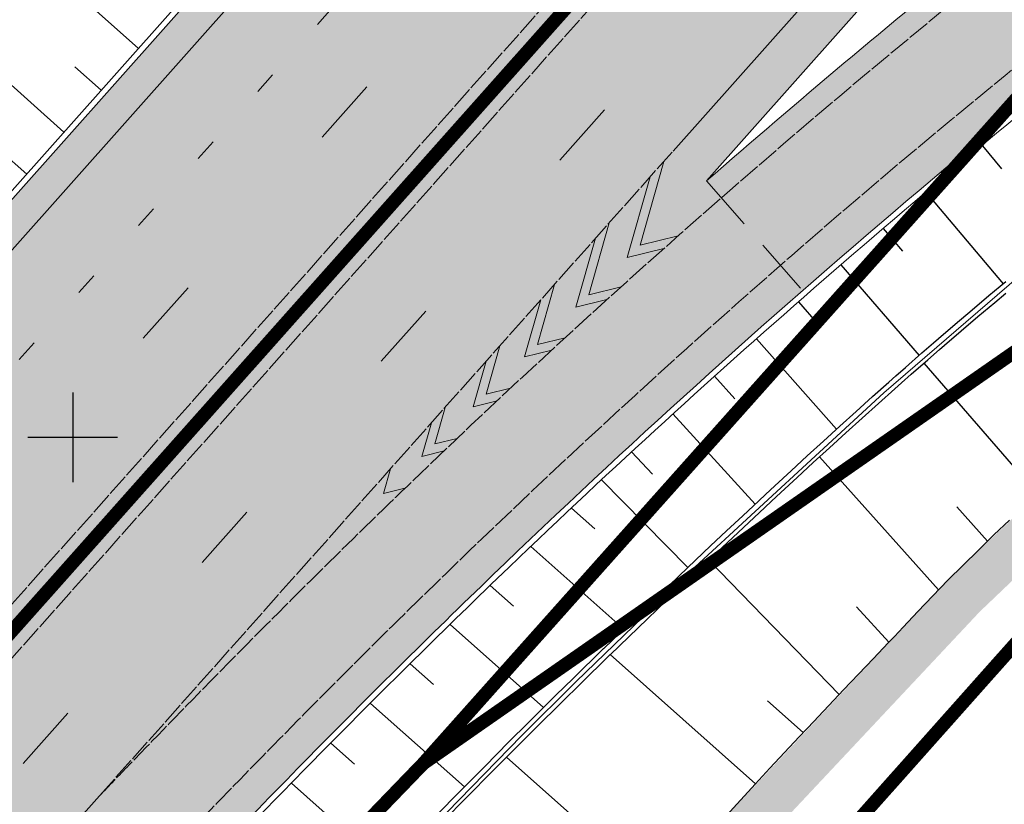
# Model space of a CAD drawing. Units: metres. Extents: x 548908 to 557403, y 6579295 to 6585864.
# Drawn here: x 550498 to 550542, y 6580134 to 6580169 of the extents above; entities that cross this region are included whole.
import ezdxf

# ---------------------------------------------------------------- set-up
doc = ezdxf.new("R2010")
doc.units = ezdxf.units.M
for name, pattern in [('12207-GEO-1_must$0$KATASTRIPIIR', [0.02, 0.01, 0.01]), ('2014_0027_100R0200_AP$0$2014_0027_PLAAN$0$DASHED2', [9.524999999999999, 6.35, -3.175]), ('2014_0027_100R0200_AP$0$2014_0027_PLAAN$0$Tkm_911', [1, 1, 0]), ('2014_0027_100R0200_AP$0$2014_0027_PLAAN$0$Tkm_912', [6, 3, 3]), ('2014_0027_100R0200_AP$0$2014_0027_PLAAN$0$Tkm_921', [12, 3, -9]), ('2014_0027_100R0200_AP$0$2014_0027_PLAAN$0$VIA26', [4, 1, -3]), ('ACAD_ISO06W100', [37.5, 24, -3, 0.5, -3, 0.5, -3, 0.5, -3])]:
    doc.linetypes.add(name, pattern=pattern)
doc.layers.get('0').update_dxf_attribs({"lineweight": 9})
for name, color, linetype, lineweight in [('-GEODEESIA', 7, 'Continuous', 9), ('-RINGTEE RISTMIK', 7, 'Continuous', 9), ('2014_0027_100R0200_AP$0$PLAAN$0$_R-KATENDI-TÜÜPIDE-PIIRID', 1, '2014_0027_100R0200_AP$0$2014_0027_PLAAN$0$DASHED2', 9), ('2014_0027_100R0200_AP$0$PLAAN$0$_R-KILLUSTIK', 28, '2014_0027_100R0200_AP$0$2014_0027_PLAAN$0$TRACKS', 9), ('2014_0027_100R0200_AP$0$PLAAN$0$_R-KRAAV-VOOLUSUUND', 180, '2014_0027_100R0200_AP$0$2014_0027_PLAAN$0$KRAAV_LINE', 20), ('2014_0027_100R0200_AP$0$PLAAN$0$_R-MARKEERING-911-PRITSPLASTIK', 7, '2014_0027_100R0200_AP$0$2014_0027_PLAAN$0$Tkm_911', 0), ('2014_0027_100R0200_AP$0$PLAAN$0$_R-MARKEERING-911-TERMOPLASTIK', 7, '2014_0027_100R0200_AP$0$2014_0027_PLAAN$0$Tkm_911', 0), ('2014_0027_100R0200_AP$0$PLAAN$0$_R-MARKEERING-911a-TERMOPLASTIK', 7, '2014_0027_100R0200_AP$0$2014_0027_PLAAN$0$Tkm_911a', 0), ('2014_0027_100R0200_AP$0$PLAAN$0$_R-MARKEERING-912-TERMOPLASTIK', 7, '2014_0027_100R0200_AP$0$2014_0027_PLAAN$0$Tkm_912', 0), ('2014_0027_100R0200_AP$0$PLAAN$0$_R-MARKEERING-917-TERMOPLASTIK', 7, 'Continuous', 0), ('2014_0027_100R0200_AP$0$PLAAN$0$_R-MARKEERING-921-TERMOPLASTIK', 7, '2014_0027_100R0200_AP$0$2014_0027_PLAAN$0$Tkm_921', 0), ('2014_0027_100R0200_AP$0$PLAAN$0$_R-MARKEERING-924-TERMOPLASTIK', 7, 'Continuous', 0), ('2014_0027_100R0200_AP$0$PLAAN$0$_R-PEENAR', 94, 'Continuous', 13), ('DP_KR-olemasolev', 36, 'Continuous', 9), ('DP_KV-maanteevööndid', 200, 'ACAD_ISO06W100', 9)]:
    doc.layers.add(name, color=color, linetype=linetype, lineweight=lineweight)
for name, color, linetype in [('12207-GEO-1_must$0$PIIR', 7, 'Continuous'), ('12207-GEO-1_must$0$vork', 7, 'Continuous'), ('2014_0027_100R0200_AP$0$HATCH$0$_R-KATNED-ASFALT-SÕIDUTEE', 253, 'Continuous'), ('2014_0027_100R0200_AP$0$PLAAN$0$_R-BETOONPIIRE', 4, 'Continuous')]:
    doc.layers.add(name, color=color, linetype=linetype)
doc.layers.add('2014_0027_100R0200_AP$0$HATCH$0$_R-KATEND-MURU', color=7, linetype='Continuous', lineweight=9, true_color=0xa1bf36)
doc.layers.add('2014_0027_100R0200_AP$0$PLAAN$0$_R-KATTE-SERV-SÕIDUTEE', color=7, linetype='Continuous', lineweight=20, true_color=0xc63418)
doc.layers.add('2014_0027_100R0200_AP$0$NOLVAD$0$C-ROAD-CORR', color=7, linetype='Continuous', true_color=0x5ca551)
doc.styles.add('2014_0027_100R0200_AP$0$2014_0027_PLAAN$0$ROMANC', font='romanc.shx', dxfattribs={"width": 0.8})
doc.styles.add('2014_0027_100R0200_AP$0$2014_0027_PLAAN$0$Standard', font='simplex.shx')
doc.linetypes.add('2014_0027_100R0200_AP$0$2014_0027_PLAAN$0$KRAAV_LINE', pattern='A,0.5,-0.2,["~~>",2014_0027_100R0200_AP$0$2014_0027_PLAAN$0$Standard,S=0.1,R=0,X=-0.1,Y=-0.05],-0.25', length=0.95)
doc.linetypes.add('2014_0027_100R0200_AP$0$2014_0027_PLAAN$0$Tkm_911a', pattern='A,0,0.5,["I",2014_0027_100R0200_AP$0$2014_0027_PLAAN$0$ROMANC,S=0.6,R=0,X=-0.2,Y=-0.6],0,["I",2014_0027_100R0200_AP$0$2014_0027_PLAAN$0$ROMANC,S=0.6,R=0,X=-0.1,Y=-0.6],1e-09,["I",2014_0027_100R0200_AP$0$2014_0027_PLAAN$0$ROMANC,S=0.6,R=0,X=0,Y=-0.6],0.5', length=1.000000001)
doc.linetypes.add('2014_0027_100R0200_AP$0$2014_0027_PLAAN$0$TRACKS', pattern='A,3.81,[130,ltypeshp.shx,S=6.35,R=0,X=0,Y=0],3.81', length=7.62)

# ---------------------------------------------------------------- blocks, each defined once
blk = doc.blocks.new('12207-GEO-1_must$0$VKORIS')
at = {"color": 0, "linetype": 'Continuous'}
for p, q in [((-1.423576730799099e-13, 4.000355117866842), (-1.423576730799099e-13, -4.000355117867127)), ((-4.000355117866984, 0), (4.000355117866984, 0))]:
    blk.add_line(p, q, dxfattribs=at)
blk = doc.blocks.new('12207-GEO-1_must')
at = {"layer": '12207-GEO-1_must$0$PIIR', "linetype": '12207-GEO-1_must$0$KATASTRIPIIR', "ltscale": 0.5, "flags": 128}
for points in [[(552026.23, 6585863.59), (552021.8, 6585830.97), (551983.5, 6585469.86), (551982.25, 6585420.37), (551984.48, 6585417.22), (552014.17, 6585375.3), (552017.38, 6585289.32), (551979.63, 6585287.53), (551993.88, 6585197.5), (552037.6900000001, 6584922), (552114.89, 6584554.36), (552170.4400000001, 6584259.71), (552219.62, 6583962.59), (552234.64, 6583814.18), (552240.26, 6583595.11), (552232.49, 6583431.96), (552194.53, 6583165.07), (552145.81, 6582965.38), (552040.55, 6582704.38), (552039.3200000001, 6582701.28), (552036.6900000001, 6582695.92), (551924.0700000001, 6582466.29), (551905.92, 6582430.22), (551949.86, 6582430.15), (551832.72, 6582218.51), (551802.47, 6582163.87), (551773.42, 6582111.38), (551741.16, 6582053.09), (551701.29, 6581981.060000001), (551682.59, 6581947.28), (551675.83, 6581933.57), (551388.88, 6581450.97), (551357.98, 6581299.09), (551298.4, 6581182.34), (551297.52, 6581180.63), (551296.65, 6581178.92), (551175.49, 6580971.52), (551055.66, 6580810.91), (550670.66, 6580386.72), (550648.97, 6580363.5), (550515.97, 6580221.140000001), (550555.72, 6580180.42), (550515.63, 6580135.46), (550656.1, 6580233.27), (550694.23, 6580265.09), (550711.1900000001, 6580273.310000001), (550745.99, 6580322.060000001), (550902.1900000001, 6580555.94), (551114.35, 6580800.87), (551150.11, 6580845.77), (551193.64, 6580899.73), (551323.17, 6581094.62), (551325.92, 6581098.88), (551402.81, 6581250.140000001), (551404.54, 6581253.18), (551546.49, 6581532.810000001), (551647.5, 6581732.7), (551737.99, 6581911.77), (551732, 6581915.93), (551744.02, 6581935.75), (551980.41, 6582406.67), (551973.76, 6582413.28), (551983.41, 6582412.77), (552010.39, 6582467.12), (552001.54, 6582465.83), (552015.18, 6582494.18), (552063.2, 6582591.55), (552094.08, 6582663.810000001), (552117.48, 6582722.33), (552139.86, 6582778.310000001), (552169.92, 6582871.77), (552199.3, 6582965.08), (552230.63, 6583071.140000001), (552246.7, 6583137.57), (552251.37, 6583175.96), (552270.52, 6583277.24), (552279.14, 6583327.8), (552287.99, 6583433.04), (552293.85, 6583506.99), (552294.73, 6583561.88), (552296.5, 6583691.38), (552295.9400000001, 6583701.15), (552291.64, 6583776.54), (552289.8200000001, 6583808.44), (552281.42, 6583906.58), (552279.64, 6583937.13), (552276.42, 6583966.92), (552266.91, 6584029.01), (552255.93, 6584094.310000001), (552221.48, 6584268.9), (552168.1900000001, 6584551.48), (552115.05, 6584847.87), (552111.5700000001, 6584867.68), (552090.9, 6584989.19), (552061.86, 6585166.390000001), (552052.48, 6585271.100000001), (552054.85, 6585438.94), (552085.7, 6585766.600000001), (552089.0700000001, 6585790.140000001), (552066.22, 6585815.94), (552061.72, 6585828.86), (552026.23, 6585863.59)], [(552026.23, 6585863.59), (552021.8, 6585830.97), (551983.5, 6585469.86), (551982.25, 6585420.37), (551984.48, 6585417.22), (552014.17, 6585375.3), (552017.38, 6585289.32), (551979.63, 6585287.53), (551993.88, 6585197.5), (552037.6900000001, 6584922), (552114.89, 6584554.36), (552170.4400000001, 6584259.71), (552219.62, 6583962.59), (552234.64, 6583814.18), (552240.26, 6583595.11), (552232.49, 6583431.96), (552194.53, 6583165.07), (552145.81, 6582965.38), (552040.55, 6582704.38), (552039.3200000001, 6582701.28), (552036.6900000001, 6582695.92), (551924.0700000001, 6582466.29), (551905.92, 6582430.22), (551949.86, 6582430.15), (551832.72, 6582218.51), (551802.47, 6582163.87), (551773.42, 6582111.38), (551741.16, 6582053.09), (551701.29, 6581981.060000001), (551682.59, 6581947.28), (551675.83, 6581933.57), (551388.88, 6581450.97), (551357.98, 6581299.09), (551298.4, 6581182.34), (551297.52, 6581180.63), (551296.65, 6581178.92), (551175.49, 6580971.52), (551055.66, 6580810.91), (550670.66, 6580386.72), (550648.97, 6580363.5), (550515.97, 6580221.140000001), (550555.72, 6580180.42), (550515.63, 6580135.46), (550656.1, 6580233.27), (550694.23, 6580265.09), (550711.1900000001, 6580273.310000001), (550745.99, 6580322.060000001), (550902.1900000001, 6580555.94), (551114.35, 6580800.87), (551150.11, 6580845.77), (551193.64, 6580899.73), (551323.17, 6581094.62), (551325.92, 6581098.88), (551402.81, 6581250.140000001), (551404.54, 6581253.18), (551546.49, 6581532.810000001), (551647.5, 6581732.7), (551737.99, 6581911.77), (551732, 6581915.93), (551744.02, 6581935.75), (551980.41, 6582406.67), (551973.76, 6582413.28), (551983.41, 6582412.77), (552010.39, 6582467.12), (552001.54, 6582465.83), (552015.18, 6582494.18), (552063.2, 6582591.55), (552094.08, 6582663.810000001), (552117.48, 6582722.33), (552139.86, 6582778.310000001), (552169.92, 6582871.77), (552199.3, 6582965.08), (552230.63, 6583071.140000001), (552246.7, 6583137.57), (552251.37, 6583175.96), (552270.52, 6583277.24), (552279.14, 6583327.8), (552287.99, 6583433.04), (552293.85, 6583506.99), (552294.73, 6583561.88), (552296.5, 6583691.38), (552295.9400000001, 6583701.15), (552291.64, 6583776.54), (552289.8200000001, 6583808.44), (552281.42, 6583906.58), (552279.64, 6583937.13), (552276.42, 6583966.92), (552266.91, 6584029.01), (552255.93, 6584094.310000001), (552221.48, 6584268.9), (552168.1900000001, 6584551.48), (552115.05, 6584847.87), (552111.5700000001, 6584867.68), (552090.9, 6584989.19), (552061.86, 6585166.390000001), (552052.48, 6585271.100000001), (552054.85, 6585438.94), (552085.7, 6585766.600000001), (552089.0700000001, 6585790.140000001), (552066.22, 6585815.94), (552061.72, 6585828.86), (552026.23, 6585863.59)], [(550656.1, 6580233.27), (550515.63, 6580135.46), (550496.4, 6580115.53), (550480.56, 6580093.890000001), (550466.38, 6580066.55), (550459.13, 6580037.24), (550488.72, 6580024.44), (550508.17, 6580016.04), (550527.11, 6580007.86), (550531.51, 6580014.87), (550528.54, 6580018.45), (550503.01, 6580049.2), (550506.61, 6580057.7), (550538.8200000001, 6580101.600000001), (550583.3200000001, 6580138.9), (550629.42, 6580177.29), (550643.42, 6580188.99), (550656.42, 6580193.79), (550694.42, 6580197.99), (550705.29, 6580173.18), (550710.38, 6580161.57), (550725.91, 6580168.4), (550720.49, 6580180.810000001), (550706.21, 6580213.47), (550666.86, 6580220.34), (550656.1, 6580233.27)], [(550656.1, 6580233.27), (550515.63, 6580135.46), (550496.4, 6580115.53), (550480.56, 6580093.890000001), (550466.38, 6580066.55), (550459.13, 6580037.24), (550488.72, 6580024.44), (550508.17, 6580016.04), (550527.11, 6580007.86), (550531.51, 6580014.87), (550528.54, 6580018.45), (550503.01, 6580049.2), (550506.61, 6580057.7), (550538.8200000001, 6580101.600000001), (550583.3200000001, 6580138.9), (550629.42, 6580177.29), (550643.42, 6580188.99), (550656.42, 6580193.79), (550694.42, 6580197.99), (550705.29, 6580173.18), (550710.38, 6580161.57), (550725.91, 6580168.4), (550720.49, 6580180.810000001), (550706.21, 6580213.47), (550666.86, 6580220.34), (550656.1, 6580233.27)]]:
    blk.add_lwpolyline(points, close=True, dxfattribs=at)
at = {"layer": '12207-GEO-1_must$0$vork', "ltscale": 0.5, "xscale": 0.5, "yscale": 0.5, "zscale": 0.5}
blk.add_blockref('12207-GEO-1_must$0$VKORIS', (550500, 6580150), dxfattribs=at)
blk = doc.blocks.new('2014_0027_100R0200_AP')
at = {"layer": '2014_0027_100R0200_AP$0$HATCH$0$_R-KATEND-MURU'}
h = blk.add_hatch(dxfattribs=at)
h.set_pattern_fill('ANSI36', color=256, scale=0.2, angle=30, style=0)
h.set_pattern_definition([(74.99999999999999, (0, 0), (-0.325750235823382, 1.237735168103828), [1.5875, -0.3175, 0, -0.3175])])
h.paths.add_polyline_path([(550465.5977361272, 6580063.609920309), (550478.4130333234, 6580076.634138489), (550491.4008510337, 6580089.763308132), (550498.3206650915, 6580096.37210496), (550524.2901926385, 6580125.020653254), (550540.4233258766, 6580142.218234014), (550549.0390603779, 6580150.443281157), (550564.4179890355, 6580163.405705915), (550578.0073766094, 6580174.231778999), (550606.4790578156, 6580194.537535293), (550610.5748820658, 6580197.575341121), (550614.4266853472, 6580200.946096919), (550627.1620158331, 6580212.569331044), (550636.7866763636, 6580221.588285159), (550649.5718829252, 6580231.745200073), (550672.0604487497, 6580250.513893709), (550675.3574846108, 6580252.590728801), (550689.8766870981, 6580262.42939716), (550699.1672765915, 6580268.59263688), (550701.1153464578, 6580270.081744516), (550703.0825603687, 6580271.028149112), (550707.0758653963, 6580272.742842318), (550710.9247394102, 6580273.804138548), (550713.4700369382, 6580274.190715107), (550715.5868328986, 6580274.364990684), (550729.6713735185, 6580273.259030152), (550731.1620757451, 6580273.007857912), (550732.3652912991, 6580274.833316099), (550729.9162860627, 6580275.24595527), (550715.5830382796, 6580276.371445037), (550713.2375546383, 6580276.178341629), (550710.5073017013, 6580275.763674277), (550706.4124007929, 6580274.634538099), (550702.2540961377, 6580272.848995373), (550700.063589348, 6580271.795167072), (550698.005873323, 6580270.222245742), (550688.7628860397, 6580264.090584625), (550674.2632273613, 6580254.265159764), (550665.8538754829, 6580248.968026878), (550665.2782399268, 6580247.914750187), (550660.4880631018, 6580243.460740266), (550648.3089152867, 6580233.296166151), (550635.4786971501, 6580223.103492821), (550625.8040626768, 6580214.037709761), (550613.0938666626, 6580202.437415271), (550609.3185675312, 6580199.133609105), (550605.3025911966, 6580196.155025169), (550576.8027781014, 6580175.829205455), (550563.1501703179, 6580164.952767584), (550547.7027879306, 6580151.932645288), (550539.002412919, 6580143.626795727), (550522.8198685719, 6580126.376543764), (550496.8872404825, 6580097.768701481), (550489.9989768156, 6580091.190036984), (550476.9893066918, 6580078.038777098), (550468.9556147407, 6580069.874116134)])
at = {"layer": '2014_0027_100R0200_AP$0$HATCH$0$_R-KATNED-ASFALT-SÕIDUTEE', "ltscale": 5, "transparency": 33554687}
h = blk.add_hatch(color=256, dxfattribs=at)
h.dxf.hatch_style = 1
edge = h.paths.add_edge_path()
edge.add_line((550528.2533534889, 6580161.434318394), (550860.25095329, 6580534.769925585))
edge.add_line((550860.25095329, 6580534.769925585), (550865.5657307312, 6580531.027848517))
edge.add_arc((551305.874600115, 6580221.011156138), 538.5000000105383, 138.3541411151372, 144.8510398354551, ccw=False)
edge.add_line((550903.4716156509, 6580578.85761498), (550981.0246057218, 6580666.069241488))
edge.add_line((550981.0246057218, 6580666.069241488), (551026.165802488, 6580721.561250999))
edge.add_arc((549132.868353184, 6582369.141549242), 2509.800006116008, 318.9696433922891, 320.2388835395734)
edge.add_arc((549132.8683585768, 6582369.141544678), 2509.799999051692, 320.2388835409167, 322.8424375076925)
edge.add_line((551133.1225136312, 6580853.19980753), (551117.4964621873, 6580865.03140056))
edge.add_arc((549132.868357959, 6582369.141545176), 2490.199999844805, 318.274994392933, 322.84223591045304, ccw=False)
edge.add_line((550991.4236110244, 6580711.77362871), (550940.483422887, 6580659.001657166))
edge.add_line((550940.483422887, 6580659.001657166), (550888.0273904438, 6580600.014168317))
edge.add_arc((545658.2818844693, 6585250.690190579), 6998.501662591611, 318.28398302775065, 318.35414109726736, ccw=False)
edge.add_arc((549577.1569983466, 6581757.134174985), 1748.500158567173, 318.14366681715654, 318.28398300179697, ccw=False)
edge.add_arc((549794.396385375, 6581562.515070399), 1456.833315840452, 317.86303452219096, 318.14366680235446, ccw=False)
edge.add_arc((550183.7063704624, 6581210.290004212), 931.8335427555909, 317.51224395291683, 317.8630344580215, ccw=False)
edge.add_arc((550282.0295287749, 6581120.232075858), 798.499848889262, 317.02113746333197, 317.5122439304687, ccw=False)
edge.add_arc((550419.2053184089, 6580992.408163876), 611.0001162601022, 316.4598724819562, 317.0211374351394, ccw=False)
edge.add_arc((550464.5112763192, 6580949.354070521), 548.4998380462096, 315.75829188886456, 316.45987247466735, ccw=False)
edge.add_arc((550532.8950038708, 6580882.756877907), 453.0455544442067, 314.98655243260407, 315.758291891256, ccw=False)
edge.add_arc((550558.1626859322, 6580857.477332203), 417.3032659367208, 314.0744978090567, 314.986552431553, ccw=False)
edge.add_arc((550598.2928771148, 6580816.029288267), 359.6112163071008, 313.09228380031834, 314.0744978054609, ccw=False)
edge.add_arc((550605.8837863915, 6580807.915275719), 348.5000011048279, 310.8899718883576, 313.0922837990827, ccw=False)
edge.add_line((550834.0148533795, 6580544.460408531), (550838.2698087039, 6580539.546616189))
edge.add_line((550838.2698087039, 6580539.546616189), (550604.7716139802, 6580276.974867595))
edge.add_line((550604.7716139802, 6580276.974867595), (550599.1271410038, 6580281.11492752))
edge.add_arc((549874.461336411, 6580812.636624801), 898.6967469767893, 318.35476862698, 323.7410155704547, ccw=False)
edge.add_line((550546.0338066871, 6580215.43794748), (550422.2788801347, 6580076.27392739))
edge.add_arc((545643.5087051049, 6584325.909371484), 6395.00162575879, 318.3004263271122, 318.35414110126914, ccw=False)
edge.add_arc((549227.396551615, 6581132.829613409), 1595.000538489006, 318.19299674469244, 318.3004262980452, ccw=False)
edge.add_arc((549426.1690108152, 6580955.062799705), 1328.333085298866, 317.97813758997063, 318.192996752529, ccw=False)
edge.add_arc((549782.7557874599, 6580633.744165429), 848.333299870766, 317.7095635896553, 317.9781376105308, ccw=False)
edge.add_arc((549872.9341131798, 6580551.71571316), 726.4284295363158, 317.333560114948, 317.70956360566214, ccw=False)
edge.add_arc((549998.9874508912, 6580435.533670677), 554.9999869027905, 316.9038416739471, 317.3335601536704, ccw=False)
edge.add_line((550404.2529303838, 6580056.343907374), (550413.2284979895, 6580046.910104693))
edge.add_arc((550413.6348820118, 6580046.618810982), 0.4999999999025878, -35.63273458922032, 144.3672652774087, ccw=False)
edge.add_line((550414.0412660348, 6580046.327517271), (550424.6072506263, 6580038.753880786))
edge.add_arc((550583.0970192871, 6579925.149333663), 194.9999997360074, 138.3541411104831, 144.3672653469758, ccw=False)
edge.add_line((550437.3800613353, 6580054.731616643), (550478.3518175215, 6580100.804617167))
edge.add_arc((556304.5140247857, 6574917.509183694), 7798.122698189864, 138.2938051976477, 138.3418335724542, ccw=False)
edge.add_arc((551937.3829351512, 6578809.328194747), 1948.499704453749, 138.1731376677576, 138.2938066428798, ccw=False)
edge.add_arc((551695.2048206277, 6579026.064815526), 1623.499701467694, 137.9317997986818, 138.1731376814297, ccw=False)
edge.add_arc((551260.9315591081, 6579418.023229429), 1038.499988732117, 137.6301273870023, 137.9317998388434, ccw=False)
edge.add_arc((551151.1654013811, 6579518.147713512), 889.9283841268976, 137.2077861502177, 137.6301273867664, ccw=False)
edge.add_arc((550997.84914713, 6579660.08142684), 681.0000404377847, 136.7251102318337, 137.2077862002885, ccw=False)
edge.add_arc((550947.1439067397, 6579707.821689751), 611.3569926452691, 136.2973424832764, 136.7251102166979, ccw=False)
edge.add_arc((550947.1439069225, 6579707.821689567), 611.3569929048908, 136.1217656742127, 136.2973424826251, ccw=False)
edge.add_arc((550870.4756220459, 6579781.545153005), 504.9935829967657, 135.4580861938751, 136.1217657025097, ccw=False)
edge.add_arc((550842.08940712, 6579809.481056637), 465.1665581322266, 134.6737384237592, 135.4580861909381, ccw=False)
edge.add_arc((550796.8922745184, 6579855.195877688), 400.8810569743154, 133.8290553067248, 134.6737383626425, ccw=False)
edge.add_arc((550788.3182799382, 6579864.127685384), 388.5000000009611, 131.1773692330287, 133.8290553082225, ccw=False)
edge.add_line((550532.5329029127, 6580156.541930763), (550528.2533534889, 6580161.434318394))
h = blk.add_hatch(color=256, dxfattribs=at)
h.dxf.hatch_style = 1
edge = h.paths.add_edge_path()
edge.add_line((550697.1621031957, 6580276.185919584), (550695.7182088941, 6580274.805780781))
edge.add_line((550695.7182088941, 6580274.805780781), (550695.2850830249, 6580274.487164974))
edge.add_line((550695.2850830249, 6580274.487164974), (550693.5500200624, 6580273.57636506))
edge.add_line((550693.5500200624, 6580273.57636506), (550691.3912325149, 6580271.978777628))
edge.add_line((550691.3912325149, 6580271.978777628), (550662.101046606, 6580250.302891571))
edge.add_line((550662.101046606, 6580250.302891571), (550660.7139048881, 6580248.895259385))
edge.add_line((550660.7139048881, 6580248.895259385), (550660.3174290773, 6580248.623367369))
edge.add_line((550660.3174290773, 6580248.623367369), (550658.473988971, 6580247.857105743))
edge.add_line((550658.473988971, 6580247.857105743), (550633.2153322321, 6580232.388831688))
edge.add_line((550633.2153322321, 6580232.388831688), (550631.7008775807, 6580231.109602585))
edge.add_line((550631.7008775807, 6580231.109602585), (550631.5594545801, 6580231.340536884))
edge.add_line((550631.5594545801, 6580231.340536884), (550630.8345794097, 6580230.896626983))
edge.add_line((550630.8345794097, 6580230.896626983), (550557.2138601912, 6580176.414408082))
edge.add_arc((550788.3182796828, 6579864.127685708), 388.4999995878243, 126.5028927598284, 131.1773692361853)
edge.add_line((550532.5329029132, 6580156.541930762), (550528.2533534897, 6580161.434318395))
edge.add_arc((550788.3182799583, 6579864.127685337), 395.0000000499132, 126.50289275992381, 131.1773692307873, ccw=False)
edge.add_line((550553.3472482781, 6580181.639282465), (550691.4805238642, 6580283.863322683))
edge.add_line((550691.4805238642, 6580283.863322683), (550697.1621031957, 6580276.185919584))
at = {"layer": '2014_0027_100R0200_AP$0$NOLVAD$0$C-ROAD-CORR', "linetype": 'Continuous'}
for p, q in [((550502.9297535514, 6580167.343089476), (550498.247734203, 6580171.506686936)), ((550499.6071309067, 6580163.606757216), (550494.9260435234, 6580167.769525904)), ((550501.268442229, 6580165.474923346), (550500.0980538875, 6580166.515719115)), ((550497.9458195844, 6580161.738591085), (550496.7756642341, 6580162.779179661)), ((550540.5453025231, 6580163.003494231), (550541.406470142, 6580161.968815396)), ((550538.0316216203, 6580160.935070843), (550541.4769382426, 6580156.849373962)), ((550536.1257980665, 6580159.317105141), (550536.9913787452, 6580158.30394941)), ((550534.2302047779, 6580157.68716692), (550537.7242021412, 6580153.650393241)), ((550541.341430231, 6580156.737620857), (550541.5927576243, 6580156.944889905)), ((550541.341430231, 6580156.737620857), (550541.5927576243, 6580156.944889905)), ((550540.8366502081, 6580156.318507511), (550541.341430231, 6580156.737620857)), ((550540.8366502081, 6580156.318507511), (550541.341430231, 6580156.737620857)), ((550532.3452706606, 6580156.044913049), (550533.2283036262, 6580155.037882909)), ((550540.0847259862, 6580155.687127111), (550540.8366502081, 6580156.318507511)), ((550540.0847259862, 6580155.687127111), (550540.8366502081, 6580156.318507511)), ((550541.0951751508, 6580156.013278329), (550541.5994318238, 6580156.431949173)), ((550539.3370134021, 6580155.050772715), (550540.0847259862, 6580155.687127111)), ((550539.3370134021, 6580155.050772715), (550540.0847259862, 6580155.687127111)), ((550540.3440327173, 6580155.382561815), (550541.0951751508, 6580156.013278329)), ((550539.5971002165, 6580154.746873309), (550540.3440327173, 6580155.382561815)), ((550538.5935407869, 6580154.409468471), (550539.3370134021, 6580155.050772715)), ((550538.5935407869, 6580154.409468471), (550539.3370134021, 6580155.050772715)), ((550538.8544059746, 6580154.106236952), (550539.5971002165, 6580154.746873309)), ((550530.4708433248, 6580154.390677469), (550534.0473658108, 6580150.364528783)), ((550538.3744322669, 6580154.218820329), (550538.5935407869, 6580154.409468471)), ((550538.3744322669, 6580154.218820329), (550538.5935407869, 6580154.409468471)), ((550537.8536876348, 6580153.763988837), (550538.3744322669, 6580154.218820329)), ((550537.8536876348, 6580153.763988837), (550538.3744322669, 6580154.218820329)), ((550538.1153294808, 6580153.4614272), (550538.6355273755, 6580153.915786759)), ((550538.6355273755, 6580153.915786759), (550538.8544059746, 6580154.106236952)), ((550537.1156175717, 6580153.116491528), (550537.8536876348, 6580153.763988837)), ((550537.1156175717, 6580153.116491528), (550537.8536876348, 6580153.763988837)), ((550537.378034356, 6580152.814601761), (550538.1153294808, 6580153.4614272)), ((550536.6844021423, 6580152.736639226), (550537.1156175717, 6580153.116491528)), ((550536.6844021423, 6580152.736639226), (550537.1156175717, 6580153.116491528)), ((550542.9792355691, 6580147.494972616), (550537.9457495887, 6580153.312655585)), ((550528.6071946293, 6580152.724307502), (550529.5128304362, 6580151.717945241)), ((550536.3824128644, 6580152.463460808), (550536.6844021423, 6580152.736639226)), ((550536.3824128644, 6580152.463460808), (550536.6844021423, 6580152.736639226)), ((550536.947271697, 6580152.435143625), (550537.378034356, 6580152.814601761)), ((550535.6470045415, 6580151.813011557), (550536.3824128644, 6580152.463460808)), ((550535.6470045415, 6580151.813011557), (550536.3824128644, 6580152.463460808)), ((550535.910966021, 6580151.512471481), (550536.6456028614, 6580152.162244896)), ((550536.6456028614, 6580152.162244896), (550536.947271697, 6580152.435143625)), ((550534.9181427958, 6580151.155173441), (550535.6470045415, 6580151.813011557)), ((550534.9181427958, 6580151.155173441), (550535.6470045415, 6580151.813011557)), ((550535.1828740223, 6580150.855311177), (550535.910966021, 6580151.512471481)), ((550526.7542449284, 6580151.046049632), (550530.4221766096, 6580147.022572329)), ((550534.1909882027, 6580150.495494808), (550534.9181427958, 6580151.155173441)), ((550534.1909882027, 6580150.495494808), (550534.9181427958, 6580151.155173441)), ((550534.4564874357, 6580150.196312327), (550535.1828740223, 6580150.855311177)), ((550533.4655455067, 6580149.833979948), (550534.1909882027, 6580150.495494808)), ((550533.4655455067, 6580149.833979948), (550534.1909882027, 6580150.495494808)), ((550533.7318110006, 6580149.535479217), (550534.4564874357, 6580150.196312327)), ((550532.7418194417, 6580149.170633162), (550533.4655455067, 6580149.833979948)), ((550532.7418194417, 6580149.170633162), (550533.4655455067, 6580149.833979948)), ((550533.0088494461, 6580148.872816144), (550533.7318110006, 6580149.535479217)), ((550524.9121903183, 6580149.355839556), (550525.8399948861, 6580148.35117036)), ((550532.0198147313, 6580148.505458768), (550532.7418194417, 6580149.170633162)), ((550532.0198147313, 6580148.505458768), (550532.7418194417, 6580149.170633162)), ((550538.5915351174, 6580143.203253948), (550533.2922111552, 6580149.132544121)), ((550532.2876074904, 6580148.20832742), (550533.0088494461, 6580148.872816144)), ((550531.2995360899, 6580147.838461095), (550532.0198147313, 6580148.505458768)), ((550531.2995360899, 6580147.838461095), (550532.0198147313, 6580148.505458768)), ((550531.568089843, 6580147.54201737), (550532.2876074904, 6580148.20832742)), ((550523.5748998553, 6580148.09801592), (550527.4137373186, 6580144.192038007)), ((550530.8802921002, 6580147.448650188), (550531.2995360899, 6580147.838461095)), ((550530.8802921002, 6580147.448650188), (550531.2995360899, 6580147.838461095)), ((550530.5805033225, 6580147.170176986), (550530.8802921002, 6580147.448650188)), ((550530.5805033225, 6580147.170176986), (550530.8802921002, 6580147.448650188)), ((550531.1492888252, 6580147.152608363), (550531.568089843, 6580147.54201737)), ((550522.234091623, 6580146.844001487), (550523.2652218847, 6580145.927044289)), ((550522.234091623, 6580146.844001487), (550523.2652218847, 6580145.927044289)), ((550529.8625229915, 6580146.500819059), (550530.5805033225, 6580147.170176986)), ((550529.8625229915, 6580146.500819059), (550530.5805033225, 6580147.170176986)), ((550530.1325934309, 6580146.205756425), (550530.8498163042, 6580146.874422835)), ((550530.8498163042, 6580146.874422835), (550531.1492888252, 6580147.152608363)), ((550540.7716335043, 6580145.362860704), (550539.4134504604, 6580146.905878361)), ((550529.1462762811, 6580145.829644922), (550529.8625229915, 6580146.500819059)), ((550529.1462762811, 6580145.829644922), (550529.8625229915, 6580146.500819059)), ((550529.4171024028, 6580145.535275746), (550530.1325934309, 6580146.205756425)), ((550541.062745302, 6580145.64678176), (550541.7606718681, 6580146.308146369)), ((550541.062745302, 6580145.64678176), (550541.7606718681, 6580146.308146369)), ((550528.4317678851, 6580145.156658932), (550529.1462762811, 6580145.829644922)), ((550528.4317678851, 6580145.156658932), (550529.1462762811, 6580145.829644922)), ((550528.7033479084, 6580144.862985149), (550529.4171024028, 6580145.535275746)), ((550540.3741186137, 6580144.975164813), (550541.062745302, 6580145.64678176)), ((550540.3741186137, 6580144.975164813), (550541.062745302, 6580145.64678176)), ((550520.4189419424, 6580145.124922769), (550524.5588687202, 6580141.443394067)), ((550527.4137373186, 6580144.192038007), (550528.4317678851, 6580145.156658932)), ((550527.991334627, 6580144.188888997), (550528.7033479084, 6580144.862985149)), ((550539.687339699, 6580144.30183443), (550540.3741186137, 6580144.975164813)), ((550539.687339699, 6580144.30183443), (550540.3741186137, 6580144.975164813)), ((550527.4137373186, 6580144.192038007), (550523.6525135619, 6580140.570762795)), ((550527.4137373186, 6580144.192038007), (550523.6525135619, 6580140.570762795)), ((550527.4763984835, 6580143.699216159), (550527.991334627, 6580144.188888997)), ((550534.1646342879, 6580138.537984442), (550528.3473412677, 6580144.525937073)), ((550539.002412919, 6580143.626795727), (550539.687339699, 6580144.30183443)), ((550539.002412919, 6580143.626795727), (550539.687339699, 6580144.30183443)), ((550527.7126438995, 6580143.926228195), (550523.9514201428, 6580140.304952984)), ((550518.6115777543, 6580143.397697887), (550519.6502010105, 6580142.474077366)), ((550518.6115777543, 6580143.397697887), (550519.6502010105, 6580142.474077366)), ((550538.3321014047, 6580142.935824031), (550539.002412919, 6580143.626795727)), ((550538.3321014047, 6580142.935824031), (550539.002412919, 6580143.626795727)), ((550537.6714882244, 6580142.234604502), (550538.3321014047, 6580142.935824031)), ((550537.6714882244, 6580142.234604502), (550538.3321014047, 6580142.935824031)), ((550536.3831693528, 6580140.862311055), (550534.9406406301, 6580142.44683671)), ((550537.0128421478, 6580141.53181408), (550537.6714882244, 6580142.234604502)), ((550537.0128421478, 6580141.53181408), (550537.6714882244, 6580142.234604502)), ((550516.8187880783, 6580141.655326206), (550520.9862809596, 6580137.949283688)), ((550516.8187880783, 6580141.655326206), (550520.9862809596, 6580137.949283688)), ((550536.3531483852, 6580140.830773181), (550536.6296510693, 6580141.121247057)), ((550536.3531483852, 6580140.830773181), (550536.6296510693, 6580141.121247057)), ((550536.6296510693, 6580141.121247057), (550537.0128421478, 6580141.53181408)), ((550536.6296510693, 6580141.121247057), (550537.0128421478, 6580141.53181408)), ((550535.6870554097, 6580140.137287092), (550536.3531483852, 6580140.830773181)), ((550535.6870554097, 6580140.137287092), (550536.3531483852, 6580140.830773181)), ((550523.6482659926, 6580140.566623327), (550522.3013666566, 6580139.248408259)), ((550523.6482659926, 6580140.566623327), (550522.3013666566, 6580139.248408259)), ((550523.9471725734, 6580140.300813516), (550522.6002732374, 6580138.982598447)), ((550523.6525135619, 6580140.570762795), (550523.6482659926, 6580140.566623327)), ((550523.6525135619, 6580140.570762795), (550523.6482659926, 6580140.566623327)), ((550523.9514201428, 6580140.304952984), (550523.9471725734, 6580140.300813516)), ((550530.4350959052, 6580134.556111343), (550523.9605568544, 6580140.313749734)), ((550515.0365592083, 6580139.902150307), (550516.0814007714, 6580138.973000008)), ((550515.0365592083, 6580139.902150307), (550516.0814007714, 6580138.973000008)), ((550535.0229064322, 6580139.442156282), (550535.6870554097, 6580140.137287092)), ((550535.0229064322, 6580139.442156282), (550535.6870554097, 6580140.137287092)), ((550534.3607055541, 6580138.745386356), (550535.0229064322, 6580139.442156282)), ((550534.3607055541, 6580138.745386356), (550535.0229064322, 6580139.442156282)), ((550522.3013666566, 6580139.248408259), (550521.5399816213, 6580138.498272181)), ((550522.3013666566, 6580139.248408259), (550521.5399816213, 6580138.498272181)), ((550522.6002732374, 6580138.982598447), (550521.8388882021, 6580138.232462369)), ((550521.5399816213, 6580138.498272181), (550520.297200466, 6580137.266067489)), ((550521.5399816213, 6580138.498272181), (550520.297200466, 6580137.266067489)), ((550533.7004568586, 6580138.046982934), (550534.3607055541, 6580138.745386356)), ((550533.7004568586, 6580138.046982934), (550534.3607055541, 6580138.745386356)), ((550513.2646148506, 6580138.138575329), (550517.4547635639, 6580134.412385571)), ((550513.2646148506, 6580138.138575329), (550517.4547635639, 6580134.412385571)), ((550521.8388882021, 6580138.232462369), (550520.5961070469, 6580137.000257677)), ((550532.5556401933, 6580136.834371556), (550530.9689451278, 6580138.245378016)), ((550533.2231682797, 6580137.539801804), (550533.7004568586, 6580138.046982934)), ((550533.2231682797, 6580137.539801804), (550533.7004568586, 6580138.046982934)), ((550520.297200466, 6580137.266067489), (550519.4452729514, 6580136.415763062)), ((550520.297200466, 6580137.266067489), (550519.4452729514, 6580136.415763062)), ((550532.3842860622, 6580136.64694452), (550533.0418315447, 6580137.347307906)), ((550532.3842860622, 6580136.64694452), (550533.0418315447, 6580137.347307906)), ((550533.0418315447, 6580137.347307906), (550533.2231682797, 6580137.539801804)), ((550533.0418315447, 6580137.347307906), (550533.2231682797, 6580137.539801804)), ((550520.5961070469, 6580137.000257677), (550519.7441795323, 6580136.149953251)), ((550511.5025073808, 6580136.365173448), (550512.552480807, 6580135.431459517)), ((550511.5025073808, 6580136.365173448), (550512.552480807, 6580135.431459517)), ((550519.4452729514, 6580136.415763062), (550518.3621699167, 6580135.328568129)), ((550519.4452729514, 6580136.415763062), (550518.3621699167, 6580135.328568129)), ((550531.7286985988, 6580135.944958009), (550532.3842860622, 6580136.64694452)), ((550531.7286985988, 6580135.944958009), (550532.3842860622, 6580136.64694452)), ((550519.7441795323, 6580136.149953251), (550518.6610764976, 6580135.062758317)), ((550531.0750731967, 6580135.241354006), (550531.7286985988, 6580135.944958009)), ((550531.0750731967, 6580135.241354006), (550531.7286985988, 6580135.944958009)), ((550526.023529366, 6580129.801145348), (550519.340204227, 6580135.744451751)), ((550518.3621699167, 6580135.328568129), (550517.3149785522, 6580134.271248594)), ((550518.3621699167, 6580135.328568129), (550517.3149785522, 6580134.271248594)), ((550518.6610764976, 6580135.062758317), (550517.6138851331, 6580134.005438782)), ((550530.4234138777, 6580134.536138164), (550531.0750731967, 6580135.241354006)), ((550530.4234138777, 6580134.536138164), (550531.0750731967, 6580135.241354006)), ((550509.7493025593, 6580134.582969225), (550513.9580068641, 6580130.840278464)), ((550509.7493025593, 6580134.582969225), (550513.9580068641, 6580130.840278464)), ((550529.7737246488, 6580133.829316137), (550530.4234138777, 6580134.536138164)), ((550529.7737246488, 6580133.829316137), (550530.4234138777, 6580134.536138164)), ((550530.4264783832, 6580134.546852891), (550530.4224745721, 6580134.542496655)), ((550530.4264783832, 6580134.546852891), (550530.4224745721, 6580134.542496655)), ((550517.2024939914, 6580134.157312988), (550516.2645119939, 6580133.204472329)), ((550517.2024939914, 6580134.157312988), (550516.2645119939, 6580133.204472329)), ((550517.3149785522, 6580134.271248594), (550517.2024939914, 6580134.157312988)), ((550517.3149785522, 6580134.271248594), (550517.2024939914, 6580134.157312988)), ((550517.5014005721, 6580133.891503177), (550516.5634185746, 6580132.938662518)), ((550517.6138851331, 6580134.005438782), (550517.5014005721, 6580133.891503177)), ((550529.6015061005, 6580133.641322942), (550529.7737246488, 6580133.829316137)), ((550529.6015061005, 6580133.641322942), (550529.7737246488, 6580133.829316137)), ((550529.6015061005, 6580133.641322942), (550529.1531385866, 6580133.155306526))]:
    blk.add_line(p, q, dxfattribs=at)
at = {"layer": '2014_0027_100R0200_AP$0$PLAAN$0$_R-BETOONPIIRE', "lineweight": 30, "const_width": 0.6, "flags": 128}
blk.add_lwpolyline([(550420.0787739742, 6580054.335445848), (550427.8497809567, 6580063.28082269), (550676.174134198, 6580342.522942991)], dxfattribs=at)
at = {"layer": '2014_0027_100R0200_AP$0$PLAAN$0$_R-KATENDI-TÜÜPIDE-PIIRID', "ltscale": 0.4, "flags": 128}
blk.add_lwpolyline([(550528.2533534889, 6580161.434318394), (550532.5329029119, 6580156.541930762)], dxfattribs=at)
at = {"layer": '2014_0027_100R0200_AP$0$PLAAN$0$_R-KATTE-SERV-SÕIDUTEE', "ltscale": 4}
blk.add_lwpolyline([(550528.2533534889, 6580161.434318394), (550683.6922940088, 6580336.227423148)], dxfattribs=at)
for points in [[(550528.2533534889, 6580161.434318394, -0.0203990801080701), (550553.3472482781, 6580181.639282465), (550711.5096220693, 6580298.685640707)], [(550595.4280599824, 6580276.108129258, -0.02177368461934017), (550546.0338066871, 6580215.43794748), (550422.278880134, 6580076.273927391)]]:
    blk.add_lwpolyline(points, format="xyb", dxfattribs=at)
at = {"layer": '2014_0027_100R0200_AP$0$PLAAN$0$_R-KATTE-SERV-SÕIDUTEE', "ltscale": 4, "flags": 128}
blk.add_lwpolyline([(550389.269059091, 6579701.659038883, 0.1977589510817263), (550396.3214398692, 6579857.939714584, -0.0994684060785765), (550384.8560778745, 6579935.311357995, -0.108231609039516), (550410.3610627252, 6580015.632974223, -0.06115880256271284), (550437.3800613353, 6580054.731616643), (550478.3518175215, 6580100.804617167, -0.0002095633217570645), (550482.6987783142, 6580105.686595076, -0.0005265177788759345), (550485.4322251757, 6580108.747385792, -0.001053035555167138), (550490.0033549254, 6580113.833498535, -0.001316295147015774), (550493.6775884521, 6580117.882909015, -0.001842813372216005), (550498.1162058691, 6580122.713075666, -0.002106074331305979), (550502.0312331333, 6580126.906502469, -0.001866491012981431), (550505.1724779205, 6580130.217983016, -0.000766098499110178), (550506.4689394735, 6580131.570371969, -0.002895856245750496), (550510.5477483607, 6580135.763227942, -0.003422376116094702), (550515.0452978013, 6580140.271137148, -0.003685641803788719), (550519.2784956518, 6580144.395137065, -0.03197730725679689), (550557.2138601912, 6580176.414408082), (550630.8345794103, 6580230.896626983)], format="xyb", dxfattribs=at)
at = {"layer": '2014_0027_100R0200_AP$0$PLAAN$0$_R-KILLUSTIK', "ltscale": 0.1, "flags": 128}
blk.add_lwpolyline([(550604.9142204033, 6580205.089525515), (550587.0393490079, 6580191.447412467), (550576.2853705316, 6580183.257235533), (550547.8999416939, 6580161.628269278), (550542.174185239, 6580157.165080979), (550536.1477686082, 6580151.988876988), (550527.5511290292, 6580144.046680849), (550522.441265162, 6580139.105475156), (550520.0132860126, 6580136.700112936), (550509.4428228927, 6580125.84040307), (550504.6793645001, 6580120.76576132), (550499.5510458731, 6580115.198947386), (550488.9521632664, 6580103.451217433), (550474.6004112496, 6580087.334019574), (550461.7306033481, 6580072.871034447), (550439.1782280897, 6580047.506192535), (550436.1683130452, 6580043.869792107), (550432.4941872997, 6580039.067881194), (550427.7848391627, 6580032.45812852), (550423.6717736379, 6580026.126433775), (550419.403214463, 6580019.109581572), (550414.6790333737, 6580010.642133682), (550410.0412528343, 6580001.818846368), (550406.8141743634, 6579995.003133213), (550403.4090345936, 6579986.847733811), (550400.0851598234, 6579977.685844295), (550398.6242169442, 6579973.118419069), (550396.253660826, 6579964.686875826), (550394.2759377195, 6579956.170197115), (550392.7003057925, 6579947.537387921), (550391.627924005, 6579939.952599965), (550391.094457628, 6579934.988000337), (550390.8164077095, 6579926.033191137), (550390.8927514736, 6579920.602513339), (550391.4243979836, 6579911.905480995), (550392.0052272069, 6579906.545785627), (550393.7687827277, 6579895.577796213), (550395.8639777326, 6579885.951956844), (550399.0239578107, 6579874.128432917), (550400.6140175294, 6579868.95966146), (550403.4761300288, 6579860.53488179)], dxfattribs=at)
at = {"layer": '2014_0027_100R0200_AP$0$PLAAN$0$_R-KRAAV-VOOLUSUUND', "ltscale": 20, "flags": 128}
blk.add_lwpolyline([(550665.906371612, 6580248.755382379), (550662.5034410086, 6580246.10370121), (550647.9243658668, 6580236.60062399), (550633.0076363806, 6580226.826159926), (550631.8474047208, 6580226.014320279), (550618.6142542101, 6580215.701853936), (550608.8903991011, 6580208.124147588), (550587.0393490079, 6580191.447412467), (550576.2853705316, 6580183.257235533), (550547.8999416952, 6580161.628269278), (550542.174185239, 6580157.165080979), (550536.1477686082, 6580151.988876989), (550527.5511290291, 6580144.046680849), (550522.441265162, 6580139.105475156), (550520.0132860127, 6580136.700112936), (550509.4428228927, 6580125.84040307), (550504.6793645001, 6580120.76576132), (550499.5510458731, 6580115.198947386), (550488.9521632664, 6580103.451217433), (550474.6004112494, 6580087.334019574), (550461.7306033564, 6580072.871034456), (550439.1782280928, 6580047.506192539), (550436.1683130453, 6580043.869792107), (550432.4941872997, 6580039.067881194), (550427.7848391627, 6580032.45812852), (550423.6717736379, 6580026.126433775), (550419.403214463, 6580019.109581572), (550414.6790333737, 6580010.642133682), (550410.0412528343, 6580001.818846368), (550406.8141743634, 6579995.003133213), (550403.4090345936, 6579986.847733811), (550400.0851598235, 6579977.685844295), (550398.6242169442, 6579973.118419069), (550396.253660826, 6579964.686875826), (550394.2759377195, 6579956.170197115), (550392.7003057925, 6579947.537387921), (550391.627924005, 6579939.952599966), (550391.094457628, 6579934.988000337), (550390.8164077095, 6579926.033191137), (550390.8927514736, 6579920.602513339), (550391.4243979836, 6579911.905480995), (550392.0052272069, 6579906.545785627), (550393.7687827277, 6579895.577796213), (550395.8639777326, 6579885.951956844), (550399.0239578107, 6579874.128432917), (550400.6140175294, 6579868.95966146), (550403.4761300288, 6579860.53488179)], dxfattribs=at)
at = {"layer": '2014_0027_100R0200_AP$0$PLAAN$0$_R-MARKEERING-911-PRITSPLASTIK', "lineweight": 9, "flags": 128}
for points in [[(550501.196334856, 6580134.018020689, -0.000766098506307964), (550502.5044598822, 6580135.382576261, -0.002895856245565211), (550506.6276920035, 6580139.621097582, -0.003422376116323132), (550511.1784192182, 6580144.182307053, -0.003685641804043793), (550515.4696956167, 6580148.362887346, -0.03197730725730849), (550553.9421116492, 6580180.835455637), (550712.8753023561, 6580298.45224862)], [(550504.0880752701, 6580131.254356931, -0.000766098498921052), (550505.3877177669, 6580132.610064048, -0.002895856245617798), (550509.4786420814, 6580136.815374208, -0.00342237611606521), (550513.9906945514, 6580141.337819849, -0.00368564180399736), (550518.239732006, 6580145.477250778, -0.03197730725689234), (550556.3215651342, 6580177.620148324), (550625.6701150276, 6580228.940794411), (550659.781887259, 6580249.830671765), (550695.0395246501, 6580275.922705908, -0.1864798199077134), (550719.3662149537, 6580282.612676127), (550731.4844817362, 6580281.39246944, -0.07823278718514533), (550746.5269736313, 6580277.447126352, -0.07823278718514533)]]:
    blk.add_lwpolyline(points, format="xyb", dxfattribs=at)
at = {"layer": '2014_0027_100R0200_AP$0$PLAAN$0$_R-MARKEERING-911-TERMOPLASTIK', "lineweight": 9, "flags": 128}
blk.add_lwpolyline([(550675.5761045796, 6580343.051917541), (550431.2460775597, 6580068.299633043, -0.0002343749208174303), (550427.252466451, 6580063.813002529, -0.0004687498893099664), (550425.2459529758, 6580061.565153826, -0.0009375002284680413), (550421.8883200714, 6580057.824906657, -0.001171875773751029), (550419.1816861797, 6580054.835310509, -0.001640626200128441), (550415.9091700717, 6580051.261286523, -0.001875002735651882), (550413.0154274465, 6580048.145209597, -0.0001088595507102809), (550412.8637085606, 6580047.983128211)], format="xyb", dxfattribs=at)
at = {"layer": '2014_0027_100R0200_AP$0$PLAAN$0$_R-MARKEERING-911-TERMOPLASTIK', "lineweight": 9}
blk.add_lwpolyline([(550676.8200833445, 6580342.043051243), (550428.4128639098, 6580062.705910991, 0.02581787854821083), (550415.0593184257, 6580046.030808587)], format="xyb", dxfattribs=at)
blk.add_lwpolyline([(550501.1963348568, 6580134.01802069), (550526.7588205845, 6580162.763367453)], dxfattribs=at)
at = {"layer": '2014_0027_100R0200_AP$0$PLAAN$0$_R-MARKEERING-911-TERMOPLASTIK', "lineweight": 9, "flags": 128}
blk.add_lwpolyline([(550501.1963348795, 6580134.018020716), (550526.7588205845, 6580162.763367453)], dxfattribs=at)
at = {"layer": '2014_0027_100R0200_AP$0$PLAAN$0$_R-MARKEERING-911a-TERMOPLASTIK', "lineweight": 9, "flags": 128}
blk.add_lwpolyline([(550526.7588205845, 6580162.763367453), (550682.2244467114, 6580337.515038054)], dxfattribs=at)
blk.add_lwpolyline([(550574.5265488345, 6580246.718501179, -0.01175738433088031), (550547.1547063654, 6580214.441160686), (550423.3997798122, 6580075.277140597), (550423.3997798127, 6580075.277140596, -0.0002343749208028927), (550419.4127135626, 6580070.797862917, -0.000468749889272136), (550417.4193104744, 6580068.564701466, -0.0009375002283279357), (550414.0879808423, 6580064.853754921, -0.001171875773833061), (550411.414380256, 6580061.90064551, -0.001640626199996709), (550408.188397321, 6580058.377441956, -0.001875002735649991), (550405.3482425165, 6580055.319070151, -0.0002444804306155693), (550405.0144275809, 6580054.962649269, -0.0001119337059018683)], format="xyb", dxfattribs=at)
at = {"layer": '2014_0027_100R0200_AP$0$PLAAN$0$_R-MARKEERING-912-TERMOPLASTIK', "lineweight": 9, "flags": 128}
blk.add_lwpolyline([(550501.196334856, 6580134.018020689), (550474.6153537119, 6580104.127362621)], dxfattribs=at)
at = {"layer": '2014_0027_100R0200_AP$0$PLAAN$0$_R-MARKEERING-917-TERMOPLASTIK', "lineweight": 9, "flags": 128}
for points in [[(550526.9894482574, 6580158.989079488), (550525.292193585, 6580158.56833128), (550526.3482119407, 6580162.301632707)], [(550526.3458619647, 6580158.417427341), (550524.7197904341, 6580158.014325383), (550525.7386133431, 6580161.616131177)], [(550524.4383362344, 6580156.708230383), (550523.0025809804, 6580156.352307691), (550523.9098175683, 6580159.559626607)], [(550523.8100820873, 6580156.140379064), (550522.4301778296, 6580155.798301795), (550523.3002189713, 6580158.874125078)], [(550521.9474525915, 6580154.442311849), (550520.7129683759, 6580154.136284103), (550521.471423196, 6580156.817620508)], [(550521.3538038069, 6580153.883039175), (550520.140565225, 6580153.582278206), (550520.8618245996, 6580156.132118979)], [(550519.514003095, 6580152.190631199), (550518.4233557713, 6580151.920260514), (550519.0330288225, 6580154.075614408)], [(550518.9143087617, 6580151.629859837), (550517.8509526206, 6580151.366254617), (550518.4234302283, 6580153.390112882)], [(550517.1354146, 6580149.952550551), (550516.1337431675, 6580149.704236927), (550516.594634451, 6580151.33360831)], [(550516.5490570561, 6580149.39508537), (550515.5613400165, 6580149.150231029), (550515.9850358582, 6580150.648106785)], [(550514.8092482537, 6580147.727465318), (550513.8441305635, 6580147.488213339), (550514.1562400784, 6580148.59160221)]]:
    blk.add_lwpolyline(points, dxfattribs=at)
at = {"layer": '2014_0027_100R0200_AP$0$PLAAN$0$_R-MARKEERING-921-TERMOPLASTIK', "lineweight": 9, "flags": 128}
for points in [[(551023.306216281, 6580739.669888555, 0.002729769642406718), (551020.1893501759, 6580736.159389785, -0.002888505875733914), (550997.8212423424, 6580710.687678391), (550672.8522832926, 6580345.255868888), (550428.6306449773, 6580070.625468894, -0.0002343749208125657), (550424.6392154882, 6580066.141289324, -0.0004687498892974113), (550422.637072142, 6580063.898336372, -0.0009375002284215839), (550419.288206995, 6580060.167856079, -0.001171875773920043), (550416.5925842052, 6580057.190422176, -0.001640626199929177), (550413.3355791548, 6580053.633338334, -0.001875002735651259), (550410.4596991364, 6580050.536496448, -0.000153233859665006), (550410.2475811698, 6580050.309930997)], [(550850.6541877466, 6580532.254832666), (550679.4971651199, 6580339.786540709), (550431.0282964922, 6580060.380075139, 0.02629092290624372), (550417.6761218021, 6580043.674337639)]]:
    blk.add_lwpolyline(points, format="xyb", dxfattribs=at)
at = {"layer": '2014_0027_100R0200_AP$0$PLAAN$0$_R-MARKEERING-924-TERMOPLASTIK', "linetype": '2014_0027_100R0200_AP$0$2014_0027_PLAAN$0$VIA26', "lineweight": 9, "flags": 128}
blk.add_lwpolyline([(550551.439720009, 6580213.992790393), (550426.015212395, 6580072.951304745, -0.0002343749208349076), (550422.0259645254, 6580068.46957612, -0.0004687498892848014), (550420.0281913083, 6580066.23151892, -0.000937500228374883), (550416.6880939186, 6580062.5108055, -0.001171875773888176), (550414.0034822306, 6580059.545533843, -0.001640626199962781), (550410.761988238, 6580056.005390145, -0.002053377378884017), (550407.6308790573, 6580052.63612048, -0.0007477189351267195)], format="xyb", dxfattribs=at)
at = {"layer": '2014_0027_100R0200_AP$0$PLAAN$0$_R-PEENAR', "color": 94, "linetype": 'Continuous', "lineweight": 13, "ltscale": 4, "flags": 128}
for points in [[(550396.1414628976, 6579859.189687635, -0.09788697457661094), (550385.1054906474, 6579935.293493049, -0.1082315915316572), (550410.5801660501, 6580015.512477409, -0.06116533667985008), (550437.5668779482, 6580054.565485512), (550478.5386336498, 6580100.638485489, -0.0002095633217724937), (550482.885419879, 6580105.520267309, -0.0005265177789150517), (550485.6185160315, 6580108.580665317, -0.001053035555247411), (550490.1889418806, 6580113.665994858, -0.00131629514703222), (550493.8622909025, 6580117.714430515, -0.00184281337196118), (550498.2996614166, 6580122.543240269, -0.00210607433129981), (550502.2132514464, 6580126.735127635, -0.001866491013117761), (550505.3532116957, 6580130.04525403, -0.0007660984990392126), (550506.6491430912, 6580131.397089955, -0.002895856245512046), (550510.7259327405, 6580135.587870231, -0.003422376115937106), (550515.2210650096, 6580140.093356698, -0.003685641803348239), (550519.451622926, 6580144.21478478, -0.02447690364156037), (550548.1121653989, 6580169.150774737)], [(550595.2203989407, 6580276.247837661, -0.02177037295275917), (550545.8469900745, 6580215.604078612), (550422.0920635209, 6580076.440058523)]]:
    blk.add_lwpolyline(points, format="xyb", dxfattribs=at)

msp = doc.modelspace()

# ---------------------------------------------------------------- linework, layer by layer
at = {"layer": 'DP_KR-olemasolev', "ltscale": 0.5, "const_width": 0.6, "flags": 128}
for points in [[(550656.1, 6580233.27), (550515.63, 6580135.46), (550496.4, 6580115.53), (550480.56, 6580093.890000001), (550466.38, 6580066.55), (550459.13, 6580037.24), (550488.72, 6580024.44), (550508.17, 6580016.04), (550527.11, 6580007.86), (550531.51, 6580014.87), (550528.54, 6580018.45), (550503.01, 6580049.2), (550506.61, 6580057.7), (550538.8200000001, 6580101.600000001), (550583.3200000001, 6580138.9), (550629.42, 6580177.29)], [(550656.1, 6580233.27), (550515.63, 6580135.46), (550496.4, 6580115.53), (550480.56, 6580093.890000001), (550466.38, 6580066.55), (550459.13, 6580037.24), (550488.72, 6580024.44), (550508.17, 6580016.04), (550527.11, 6580007.86), (550531.51, 6580014.87), (550528.54, 6580018.45), (550503.01, 6580049.2), (550506.61, 6580057.7), (550538.8200000001, 6580101.600000001), (550583.3200000001, 6580138.9), (550629.42, 6580177.29)], [(550555.72, 6580180.42), (550515.63, 6580135.46), (550656.1, 6580233.27)], [(550555.72, 6580180.42), (550515.63, 6580135.46), (550656.1, 6580233.27)]]:
    msp.add_lwpolyline(points, dxfattribs=at)
at = {"layer": 'DP_KV-maanteevööndid', "ltscale": 0.5, "const_width": 0.6, "flags": 128}
msp.add_lwpolyline([(550437.1945535496, 6580022.921468449), (551026.2920941673, 6580685.369293838, 0.06569601773873965), (551398.2576001224, 6581234.172814012), (551941.8502134093, 6582319.179673154)], format="xyb", dxfattribs=at)

# ---------------------------------------------------------------- block references
at = {"layer": '-GEODEESIA', "ltscale": 0.5}
msp.add_blockref('12207-GEO-1_must', (0, 0), dxfattribs=at)
at = {"layer": '-RINGTEE RISTMIK', "ltscale": 0.5}
msp.add_blockref('2014_0027_100R0200_AP', (0, 0), dxfattribs=at)

doc.saveas('drawing.dxf')
